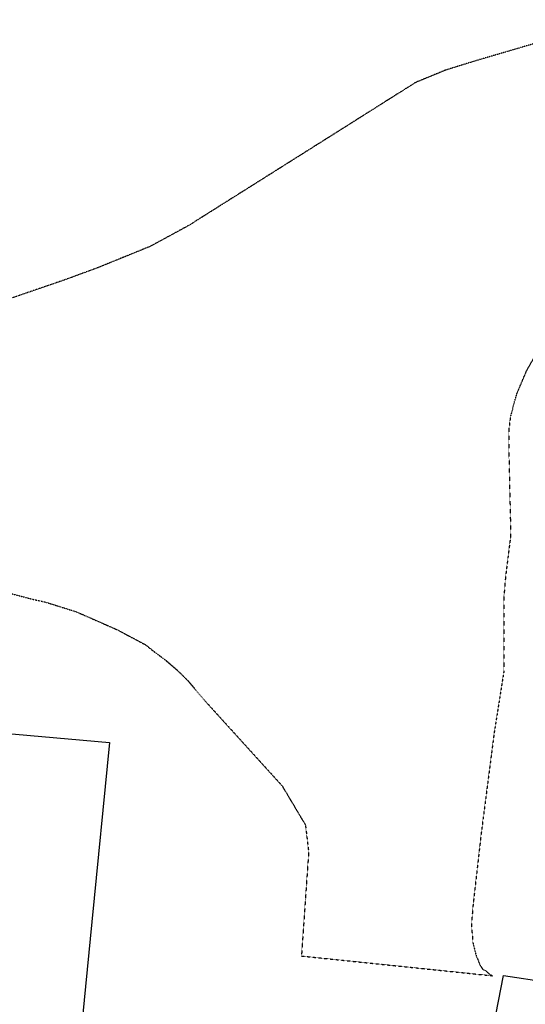
# Model space of a CAD drawing. Units: millimetres. Extents: x -213512 to 683399, y -116722 to 875329.
# Drawn here: x 510039 to 525544, y 622254 to 652429 of the extents above; entities that cross this region are included whole.
import ezdxf

# ---------------------------------------------------------------- set-up
doc = ezdxf.new("R2010")
doc.units = ezdxf.units.MM
doc.linetypes.add('ACAD_DASH', pattern=[48, 24, -24])
doc.layers.add('map', color=41, linetype='Continuous')

msp = doc.modelspace()

# ---------------------------------------------------------------- linework, layer by layer
at = {"layer": 'map', "color": 1, "lineweight": -3}
for p, q in [((523659, 616879), (524879, 623139)), ((524879, 623139), (530639, 622259))]:
    msp.add_line(p, q, dxfattribs=at)
at = {"layer": 'map', "color": 7, "linetype": 'ACAD_DASH', "lineweight": -3, "ltscale": 0.07, "flags": 128}
for points in [[(641839, 638779), (641089, 638529), (639439, 638379), (638689, 638329), (637889, 638379), (615589, 641629), (591639, 644929), (550889, 649829), (534989, 652179), (533389, 652379), (532239, 652429), (530539, 652379), (530239, 652379), (528439, 652229), (526789, 651979), (525589, 651629), (523889, 651129), (523089, 650879), (522239, 650529), (522139, 650479), (520239, 649279)], [(520239, 649279), (515489, 646289)], [(515489, 646289), (515239, 646129), (514039, 645479), (512439, 644829), (511489, 644479), (508139, 643329), (505039, 642279), (502139, 641679), (501539, 641529), (498089, 640979), (497739, 640929), (496689, 640829), (495039, 640779), (494839, 640779), (469739, 641829), (460939, 639929)], [(525149, 640489), (525289, 640979), (525589, 641679), (525789, 642029), (525839, 642129), (526039, 642429), (526339, 642829), (526639, 643179), (527239, 643779), (527589, 644079), (528189, 644529), (528389, 644629), (528739, 644829), (529039, 644979), (529739, 645279), (530089, 645379), (530439, 645429), (530789, 645429), (534089, 644929), (566189, 640429), (594389, 636129), (622189, 632129), (640789, 629479), (641389, 629379), (641739, 629229), (642989, 628379), (644139, 627649)], [(525149, 640489), (525089, 640279), (525039, 639879), (525039, 639179), (525089, 636929), (525089, 636579), (524939, 635379), (524889, 634779), (524889, 632479), (524589, 630579), (524189, 627479), (523939, 625279), (523889, 624679), (523939, 624129), (524039, 623729), (524089, 623629), (524139, 623479), (524239, 623329), (524339, 623279), (524439, 623179), (524539, 623129)], [(459089, 635279), (460789, 635179), (464589, 635829), (466589, 636079), (468189, 635929), (470089, 635829), (498539, 635079), (500939, 635079), (501689, 635129), (505389, 635229), (507439, 635229), (508889, 635079), (510389, 634679), (510839, 634579), (511789, 634279), (513039, 633729)], [(513039, 633729), (513889, 633279), (514139, 633079), (514539, 632779), (514889, 632479), (515189, 632179), (515789, 631479), (518083, 628953), (518801, 627748), (518900, 626923), (518679, 623735)], [(518679, 623735), (524539, 623129)]]:
    msp.add_lwpolyline(points, dxfattribs=at)
at = {"layer": 'map', "color": 1, "lineweight": -3}
for points in [[(459189, 634829), (481239, 633129), (481639, 633479), (490039, 632779), (490189, 632279), (512789, 630279), (512249, 624779)], [(512249, 624779), (510489, 606829), (509539, 606979), (509089, 602679)]]:
    msp.add_lwpolyline(points, dxfattribs=at)

doc.saveas('drawing.dxf')
